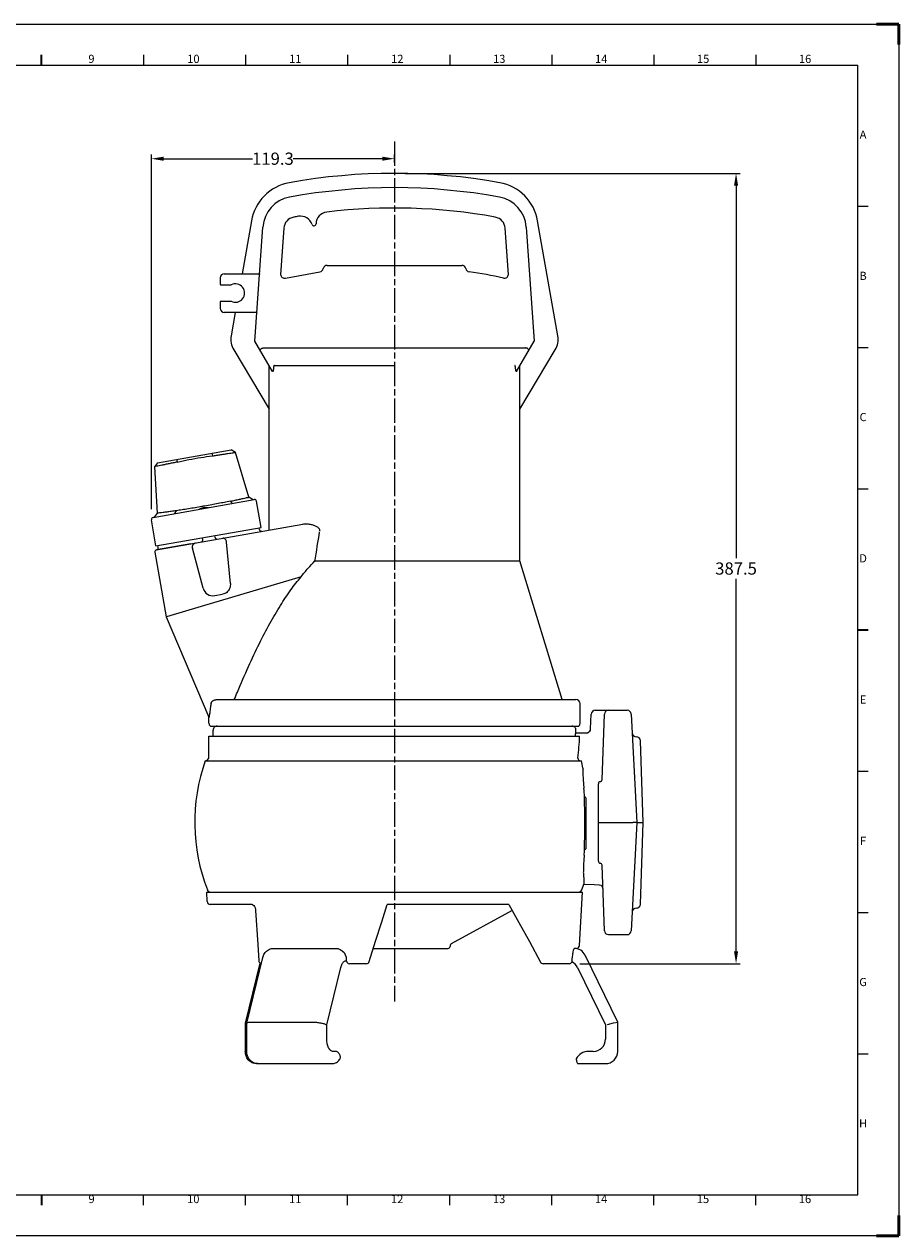
# Model space of a CAD drawing. Units: millimetres. Extents: x 829 to 1670, y -153 to 441.
# Drawn here: x 1241 to 1670, y -153 to 441 of the extents above; entities that cross this region are included whole.
import ezdxf
from ezdxf.enums import TextEntityAlignment as Align

# ---------------------------------------------------------------- set-up
doc = ezdxf.new("R2010")
doc.units = ezdxf.units.MM
doc.header["$PDMODE"] = 3
doc.header["$PDSIZE"] = 0.3
doc.linetypes.add('AM_ISO08W050', pattern=[18, 12, -1.5, 3, -1.5])
doc.layers.get('0').update_dxf_attribs({"linetype": 'CONTINUOUS'})
doc.layers.get('Defpoints').update_dxf_attribs({"linetype": 'CONTINUOUS'})
for name, color, linetype, lineweight in [('AM_5', 3, 'CONTINUOUS', 25), ('AM_7', 4, 'AM_ISO08W050', 25), ('AM_BOR', 7, 'CONTINUOUS', 50)]:
    doc.layers.add(name, color=color, linetype=linetype, lineweight=lineweight)
doc.layers.add('EIXOS', color=7, linetype='CONTINUOUS')
doc.styles.add('ACISOTS', font='isocp.shx', dxfattribs={"height": 1})
doc.styles.get("Standard").update_dxf_attribs({"font": 'txt', "width": 0.8})
doc.dimstyles.new('STANDARD$0', dxfattribs={"dimtxt": 3, "dimasz": 3, "dimexe": 0.18, "dimexo": 0.0625, "dimgap": 0.09, "dimtad": 1, "dimdsep": 46, "dimtxsty": 'Standard', "dimcen": 0.09, "dimadec": 0, "dimazin": 0, "dimtol": 1, "dimtp": 0.01, "dimtm": 0.01, "dimtfac": 1, "dimtofl": 0, "dimtmove": 0, "dimatfit": 3, "dimfxl": 0, "dimtolj": 1, "dimarcsym": 0})

# ---------------------------------------------------------------- blocks, each defined once
blk = doc.blocks.new('1-A1H')
for p, q in [((20, 574), (821, 574)), ((821, 20), (821, 574)), ((20, 20), (821, 20))]:
    blk.add_line(p, q)
at = {"layer": 'AM_BOR', "color": 1, "lineweight": 25}
for p, q in [((0, 594), (841, 594)), ((841, 594), (841, 0)), ((470.5625, 579), (470.5625, 574)), ((520.625, 579), (520.625, 574)), ((570.6875, 579), (570.6875, 574)), ((620.75, 579), (620.75, 574)), ((670.8125, 579), (670.8125, 574)), ((720.875, 579), (720.875, 574)), ((770.9375, 579), (770.9375, 574)), ((821, 504.75), (826, 504.75)), ((821, 435.5), (826, 435.5)), ((821, 366.25), (826, 366.25)), ((821, 227.75), (826, 227.75)), ((821, 158.5), (826, 158.5)), ((821, 89.25), (826, 89.25)), ((470.5625, 15), (470.5625, 20)), ((520.625, 15), (520.625, 20)), ((570.6875, 15), (570.6875, 20)), ((620.75, 15), (620.75, 20)), ((670.8125, 15), (670.8125, 20)), ((720.875, 15), (720.875, 20)), ((770.9375, 15), (770.9375, 20)), ((841, 0), (0, 0))]:
    blk.add_line(p, q, dxfattribs=at)
at = {"layer": 'AM_BOR'}
for p, q in [((841, 594), (830, 594)), ((841, 584), (841, 594)), ((841, 0), (841, 10)), ((841, 0), (830, 0))]:
    blk.add_line(p, q, dxfattribs=at)
at = {"layer": 'AM_BOR', "color": 2, "lineweight": 35}
for p, q in [((420.5, 574), (420.5, 579)), ((821, 297), (826, 297)), ((420.5, 20), (420.5, 15))]:
    blk.add_line(p, q, dxfattribs=at)
at = {"layer": 'AM_BOR', "color": 1, "lineweight": 25, "style": 'ACISOTS'}
for s, p in [('9', (445.0625, 576.5)), ('10', (495.0625, 576.5)), ('11', (545.0625, 576.5)), ('12', (595.0625, 576.5)), ('13', (645.0625, 576.5)), ('14', (695.0625, 576.5)), ('15', (745.0625, 576.5)), ('16', (795.0625, 576.5)), ('A', (823.5, 539.375)), ('B', (823.5, 470.125)), ('C', (823.5, 400.875)), ('D', (823.5, 331.625)), ('E', (823.5, 262.375)), ('F', (823.5, 193.125)), ('G', (823.5, 123.875)), ('H', (823.5, 54.625)), ('9', (445.125, 17.5)), ('10', (495, 17.5)), ('11', (545, 17.5)), ('12', (595, 17.5)), ('13', (645, 17.5)), ('14', (695, 17.5)), ('15', (745, 17.5)), ('16', (795, 17.5))]:
    blk.add_text(s, height=4, dxfattribs=at).set_placement(p, align=Align.MIDDLE)
blk = doc.blocks.new('*D8')
at = {"layer": 'AM_5', "color": 0, "lineweight": -2}
for p, q in [((1428.18, 367.49), (1592.42, 367.49)), ((1590.42, 361.49), (1590.42, 178.74)), ((1590.42, -14.01), (1590.42, 168.74)), ((1513.78, -20.01), (1592.42, -20.01))]:
    blk.add_line(p, q, dxfattribs=at)
at = {"layer": 'AM_5', "color": 0}
for points in [[(1589.42, 361.49), (1591.42, 361.49), (1590.42, 367.49)], [(1589.42, -14.01), (1591.42, -14.01), (1590.42, -20.01)]]:
    blk.add_solid(points, dxfattribs=at)
at = {"layer": 'Defpoints', "color": 0}
for p in [(1422.93, 367.49), (1508.53, -20.01), (1590.42, -20.01)]:
    blk.add_point(p, dxfattribs=at)
at = {"layer": 'AM_5', "color": 0, "insert": (1590.42, 173.74), "char_height": 6, "attachment_point": 5}
blk.add_mtext('\\A1;387.5', dxfattribs=at)
blk = doc.blocks.new('*D9')
at = {"layer": 'AM_5', "color": 0, "lineweight": -2}
for p, q in [((1303.67, 202.89), (1303.67, 376.67)), ((1309.67, 374.67), (1353.3, 374.67)), ((1416.93, 374.67), (1373.3, 374.67)), ((1422.93, 372.74), (1422.93, 376.67))]:
    blk.add_line(p, q, dxfattribs=at)
at = {"layer": 'AM_5', "color": 0}
for points in [[(1309.67, 375.67), (1309.67, 373.67), (1303.67, 374.67)], [(1416.93, 375.67), (1416.93, 373.67), (1422.93, 374.67)]]:
    blk.add_solid(points, dxfattribs=at)
at = {"layer": 'Defpoints', "color": 0}
for p in [(1303.67, 374.67), (1422.93, 367.49), (1303.67, 197.64)]:
    blk.add_point(p, dxfattribs=at)
at = {"layer": 'AM_5', "color": 0, "insert": (1363.3, 374.67), "char_height": 6, "attachment_point": 5}
blk.add_mtext('\\A1;119.3', dxfattribs=at)

msp = doc.modelspace()

# ---------------------------------------------------------------- linework, layer by layer
at = {"color": 7, "linetype": 'Continuous'}
for p, q in [((1337.52, 312.79), (1342.87, 312.79)), ((1337.52, 304.79), (1342.87, 304.79)), ((1306.7, 225.59), (1342.88, 231.97)), ((1344.95, 230.69), (1342.88, 231.97)), ((1316.23, 227.27), (1316.39, 225.93)), ((1333.34, 230.28), (1333.65, 228.98)), ((1351.49, 208.73), (1344.95, 230.69)), ((1306.7, 225.59), (1305.19, 223.67)), ((1305.19, 223.67), (1306.55, 200.8)), ((1353.56, 207.45), (1351.49, 208.73)), ((1304.48, 198.79), (1354.12, 207.55)), ((1315.87, 202.07), (1315.09, 200.67)), ((1342.3, 206.73), (1343.51, 205.68)), ((1357.53, 193.93), (1355.28, 206.74)), ((1305.93, 184.83), (1303.67, 197.64)), ((1306.55, 200.8), (1305.04, 198.89)), ((1305.93, 184.83), (1357.53, 193.93)), ((1323.02, 185.82), (1306.23, 182.86)), ((1328.87, 187.86), (1328.7, 188.85)), ((1334.94, 188.93), (1334.77, 189.92)), ((1519.11, 95.17), (1519.36, 102.31)), ((1521.36, 104.24), (1537.03, 104.24)), ((1524.74, 70.2), (1525.86, 102.31)), ((1539.03, 102.34), (1541.81, 49.24)), ((1332.61, 96.49), (1513.25, 96.49)), ((1331.93, 81.49), (1331.93, 91.49)), ((1331.93, 91.49), (1513.72, 91.49)), ((1333.93, 91.49), (1333.93, 94.49)), ((1511.84, 93.24), (1517.83, 93.24)), ((1511.93, 93.24), (1511.93, 94.49)), ((1544.93, 49.24), (1543.53, 89.31)), ((1330.12, 79.5), (1514.58, 79.49)), ((1522.93, 30.23), (1522.93, 68.25)), ((1523.83, 69.24), (1523.83, 69.24)), ((1522.93, 49.24), (1524.93, 49.24)), ((1524.93, 49.24), (1539.81, 49.24)), ((1541.81, 49.24), (1539.03, -3.87)), ((1541.81, 49.24), (1539.81, 49.24)), ((1541.81, 49.24), (1543.37, 49.24)), ((1543.37, 49.24), (1544.93, 49.24)), ((1543.53, 9.17), (1544.93, 49.24)), ((1523.83, 29.23), (1523.83, 29.23)), ((1525.86, -3.83), (1524.74, 28.27)), ((1514.73, 16.26), (1515.75, 19.01)), ((1330.81, 14.99), (1515.05, 14.99)), ((1331.05, 10.41), (1330.81, 14.99)), ((1513.68, -11.09), (1515.05, 14.99)), ((1353.04, 8.99), (1332.55, 8.99)), ((1354.77, 6.13), (1355.85, -10.57)), ((1479.02, 8.99), (1419.4, 8.99)), ((1480.67, 6.04), (1450.7, -10.2)), ((1479.02, 8.99), (1483.91, 0.26)), ((1527.86, -5.76), (1537.03, -5.76)), ((1355.85, -10.55), (1356.37, -18.61)), ((1450.18, -11.08), (1450.18, -11.51)), ((1350.46, -49.13), (1358.32, -16.89)), ((1363.63, -12.51), (1394.19, -12.51)), ((1394.18, -12.51), (1395.05, -12.6)), ((1399.26, -17.55), (1399.28, -18.55)), ((1412.52, -12.51), (1449.18, -12.51)), ((1510.03, -18.59), (1510.08, -17.59)), ((1512.19, -12.51), (1510.96, -12.51)), ((1532.38, -48.6), (1516.42, -15.88)), ((1356.94, -19.69), (1349.76, -49.13)), ((1389.73, -49.98), (1396.58, -21.88)), ((1409.06, -20.01), (1400.78, -20.01)), ((1508.53, -20.01), (1495.84, -20.01)), ((1512.67, -21.88), (1526.38, -49.98)), ((1349.76, -49.13), (1349.76, -49.18)), ((1349.76, -49.18), (1349.76, -63.01)), ((1350.46, -49.18), (1350.46, -49.13)), ((1350.46, -63.01), (1350.46, -49.18)), ((1352.96, -48.6), (1382.4, -48.6)), ((1389.73, -57.01), (1389.73, -49.98)), ((1526.38, -49.98), (1526.38, -57.01)), ((1527.38, -49.75), (1530.38, -49.06)), ((1530.38, -49.06), (1532.38, -48.6)), ((1532.38, -63.01), (1532.38, -48.6)), ((1393.87, -63.01), (1392.73, -63.01)), ((1520.38, -63.01), (1518.1, -63.01)), ((1355.26, -69.01), (1392.13, -69.01)), ((1512.92, -69.01), (1526.38, -69.01))]:
    msp.add_line(p, q, dxfattribs=at)
for points in [[(1515.74, 18.99), (1520.81, 18.79), (1523.24, 18.68)], [(1523.24, 18.67), (1523.42, 18.66), (1524.08, 18.44), (1524.63, 18.02), (1524.99, 17.43), (1525.14, 16.76)], [(1353.04, 8.99), (1353.2, 8.97), (1353.52, 8.82), (1353.9, 8.48), (1354.26, 7.96), (1354.55, 7.3), (1354.73, 6.54), (1354.77, 6.13)], [(1410.49, -18.96), (1413.65, -8.95), (1416.68, 0.51), (1419.4, 8.99)], [(1483.9, 0.27), (1489.1, -9.18), (1494.52, -19.22)], [(1395.05, -12.6), (1396.22, -12.97), (1397.28, -13.63), (1398.16, -14.53), (1398.8, -15.59), (1399.17, -16.75), (1399.26, -17.55)], [(1510.08, -17.59), (1510.14, -16.78), (1510.3, -15.51), (1510.52, -14.36), (1510.76, -13.4), (1510.91, -12.95)], [(1510.91, -12.95), (1511.02, -12.68), (1511.17, -12.36)]]:
    msp.add_lwpolyline(points, dxfattribs=at)
for centre, radius, start, end in [((1339.43, 313.37), 2, 180, 196.93507), ((1344.93, 308.79), 4.5, 242.73396, 117.26604), ((1339.43, 304.2), 2, 163.06493, 180), ((1354.29, 206.56), 1, 10, 100), ((1304.66, 197.81), 1, 100, 190), ((1521.36, 102.24), 2, 90, 178), ((1527.86, 102.24), 2, 90, 178), ((1537.03, 102.24), 2, 3, 90), ((1335.93, 94.49), 2, 89.99998, 180), ((1509.93, 94.49), 2, 0, 90.00002), ((1517.11, 95.24), 2, 287.6, 358), ((1541.51, 93.24), 2, 183.00001, 270.32435), ((1541.53, 89.24), 2, 2, 90.32435), ((1415.73, 49.24), 90.8, 160.53386, 201.29535), ((1329.93, 81.49), 2, 275.45861, 0), ((1455.86, 65.03), 60.47, 10.46954, 13.82645), ((1523.93, 68.25), 1, 95.49808, 180.00087), ((1523.74, 70.24), 1, 275.51725, 358), ((1523.93, 30.23), 1, 180.00004, 264.50711), ((1523.74, 28.24), 1, 2, 84.4833), ((1332.99, 16.99), 2, 201.29535, 270), ((1512.87, 16.99), 2, 270, 338.70465), ((1332.55, 10.49), 1.5, 183, 270), ((1541.51, 5.24), 2, 89.67565, 176.99999), ((1541.53, 9.24), 2, 269.67565, 358), ((1527.86, -3.76), 2, 182, 270), ((1537.03, -3.76), 2, 270, 357), ((1449.18, -11.51), 1, 270, 0), ((1451.18, -11.08), 1, 118.46, 180), ((1512.19, -11.01), 1.5, 270.00016, 357.00001), ((1511.03, -18.51), 6, 26, 89.39646), ((1357.88, -18.51), 1.51, 183.66423, 193.0699), ((1357.87, -18.51), 1.5, 193.10261, 258.44433), ((1400.79, -18.51), 1.51, 181.56683, 191.03206), ((1400.78, -18.51), 1.5, 191.07677, 269.75899), ((1409.06, -18.51), 1.5, 270, 342.58091), ((1495.84, -18.51), 1.5, 208.2236, 270), ((1495.84, -18.52), 1.49, 208.10577, 223.89729), ((1508.53, -18.51), 1.5, 270, 348.67639), ((1507.28, -24.51), 6, 26, 64.1686), ((1508.54, -18.52), 1.49, 348.67602, 352.74549), ((1508.54, -18.51), 1.5, 352.75452, 357.0216), ((1520.38, -57.01), 6, 270, 0), ((1518.1, -70.01), 7, 90, 151.14149), ((1526.38, -63.01), 6, 270, 0)]:
    msp.add_arc(centre, radius, start, end, dxfattribs=at)
for major_axis, start_param, end_param in [((0, 127.11), -1.640801, -1.633727), ((0, 129.96), -1.721791, -1.63926)]:
    msp.add_ellipse((1422.93, 100.38), major_axis=major_axis, ratio=0.700208, start_param=start_param, end_param=end_param, dxfattribs=at)
for points, start_tangent, end_tangent in [([(1316.39, 225.93), (1314.37, 225.52), (1312.36, 225.12), (1310.5, 224.74), (1308.84, 224.41), (1307.44, 224.13), (1306.36, 223.91), (1305.61, 223.76), (1305.19, 223.67)], (-0.979827, -0.199847), (-0.118634, 0.992938)), ([(1316.39, 225.93), (1322.01, 227.15), (1327.94, 228.19), (1333.65, 228.98)], (0.971958, 0.235155), (0.993753, 0.111606)), ([(1333.65, 228.98), (1335.69, 229.28), (1337.71, 229.59), (1339.59, 229.87), (1341.26, 230.13), (1342.67, 230.34), (1343.77, 230.51), (1344.52, 230.62), (1344.95, 230.69)], (0.989088, 0.147326), (-0.2282, 0.973614)), ([(1342.3, 206.73), (1344.72, 207.24), (1346.89, 207.71), (1348.68, 208.1), (1350.04, 208.4), (1350.96, 208.61), (1351.49, 208.73)], (0.978885, 0.20441), (-0.625137, 0.780515)), ([(1315.87, 202.07), (1313.42, 201.72), (1311.22, 201.42), (1309.4, 201.18), (1308.02, 200.99), (1307.08, 200.87), (1306.55, 200.8)], (-0.989764, -0.142716), (0.320547, 0.947233)), ([(1329.11, 204.24), (1328.5, 204.14), (1325.14, 203.55), (1321.86, 203.01), (1318.72, 202.5), (1315.87, 202.07)], (-0.984812, -0.173625), (-0.98966, -0.143434)), ([(1326.9, 202.75), (1327.46, 203.05), (1328.03, 203.29), (1328.62, 203.48), (1329.22, 203.61)], (0.856294, 0.516489), (0.984782, 0.173797)), ([(1342.3, 206.73), (1339.53, 206.17), (1336.46, 205.58), (1333.26, 204.99), (1329.96, 204.39), (1329.11, 204.24)], (-0.979028, -0.203724), (-0.984805, -0.173662)), ([(1329.22, 203.61), (1329.83, 203.69), (1330.45, 203.72), (1331.08, 203.69), (1331.7, 203.59)], (0.984794, 0.173724), (0.981299, -0.192492)), ([(1328.18, 186.73), (1328.42, 186.83), (1328.63, 187.03), (1328.72, 187.15)], (0.984808, 0.173648), (0.530083, 0.847946)), ([(1328.72, 187.15), (1328.79, 187.28), (1328.88, 187.57)], (0.530083, 0.847946), (0.142931, 0.989733)), ([(1328.88, 187.57), (1328.87, 187.86)], (0.142931, 0.989733), (-0.173648, 0.984808)), ([(1334.94, 188.93), (1335.07, 188.59), (1335.33, 188.32)], (0.173648, -0.984808), (0.783707, -0.62113)), ([(1335.33, 188.32), (1335.65, 188.14)], (0.783707, -0.62113), (0.947088, -0.320973)), ([(1335.65, 188.14), (1335.98, 188.1)], (0.947088, -0.320973), (0.984808, 0.173648)), ([(1511.75, 92.38), (1511.78, 92.84), (1511.81, 93.14), (1511.84, 93.24)], (0.04408, 0.999028), (1, 0)), ([(1512.89, 80.83), (1512.93, 80.4), (1513.11, 80.01), (1513.4, 79.72), (1513.76, 79.55)], (-0.105939, -0.994373), (0.956348, -0.292231)), ([(1515.38, 75.36), (1515.34, 74.6), (1515.33, 73.68), (1515.34, 72.64), (1515.39, 71.49), (1515.46, 70.24), (1515.55, 68.91), (1515.66, 67.5), (1515.8, 66)], (-0.098425, -0.995144), (0.098451, -0.995142)), ([(1515.38, 75.36), (1515.38, 75.64), (1515.33, 76.02)], (0.098425, 0.995144), (-0.181661, 0.983361)), ([(1515.94, 33.13), (1515.82, 31.62), (1515.72, 30.17), (1515.64, 28.8), (1515.58, 27.52), (1515.54, 26.33), (1515.53, 25.26), (1515.54, 24.33), (1515.6, 23.55)], (-0.08701, -0.996207), (0.104951, -0.994477)), ([(1515.6, 23.55), (1515.69, 22.62), (1515.77, 21.79), (1515.82, 21.07), (1515.83, 20.41), (1515.81, 19.8), (1515.76, 19.3), (1515.75, 19.05), (1515.75, 19)], (0.104951, -0.994477), (-0.423817, -0.905748)), ([(1358.32, -16.89), (1358.65, -15.92), (1359.12, -15.01), (1359.8, -14.15), (1360.61, -13.46), (1361.54, -12.95), (1362.55, -12.63), (1363.63, -12.51)], (0.236923, 0.971528), (1, 0)), ([(1396.58, -21.88), (1396.87, -20.93), (1397.25, -20.1), (1397.69, -19.43), (1398.19, -18.92), (1398.72, -18.62), (1399.28, -18.51)], (0.236923, 0.971528), (1, 0)), ([(1349.76, -49.18), (1349.8, -49.31), (1350.02, -49.52), (1350.43, -49.75)], (0.038932, -0.999242), (0.907891, -0.419206)), ([(1350.46, -49.13), (1350.47, -49.11), (1350.63, -48.93), (1350.98, -48.79), (1351.5, -48.68), (1352.17, -48.62), (1352.96, -48.6)], (0.166559, 0.986031), (1, 0)), ([(1382.4, -48.6), (1383.28, -48.62), (1384.23, -48.69), (1385.2, -48.79), (1386.17, -48.93), (1387.09, -49.11), (1387.92, -49.31), (1388.65, -49.52), (1389.23, -49.75)], (1, 0), (0.907891, -0.419206)), ([(1392.73, -63.01), (1392.15, -62.9), (1391.58, -62.56), (1391.06, -62), (1390.61, -61.26), (1390.24, -60.35), (1389.96, -59.31), (1389.79, -58.18), (1389.73, -57.01)], (-1, 0), (0, 1)), ([(1355.26, -69.01), (1354.18, -68.9), (1353.11, -68.55), (1352.1, -67.96), (1351.22, -67.14), (1350.55, -66.18), (1350.11, -65.19), (1349.85, -64.14), (1349.76, -63.01)], (-1, 0), (0, 1)), ([(1355.96, -69.01), (1354.87, -68.9), (1353.81, -68.55), (1352.8, -67.96), (1351.92, -67.14), (1351.25, -66.18), (1350.81, -65.19), (1350.55, -64.14), (1350.46, -63.01)], (-1, 0), (0, 1)), ([(1395.67, -64.01), (1395.1, -63.46), (1394.5, -63.13), (1393.87, -63.01)], (-0.639602, 0.768706), (-1, 0)), ([(1396.29, -66.63), (1396.38, -65.98), (1396.31, -65.3), (1396.07, -64.63), (1395.67, -64.01)], (0.249519, 0.96837), (-0.639602, 0.768706)), ([(1392.13, -69.01), (1393.11, -68.91), (1394.06, -68.6), (1394.93, -68.1), (1395.69, -67.43), (1396.29, -66.63)], (1, 0), (0.520664, 0.853762)), ([(1511.97, -66.63), (1512.12, -67.43), (1512.3, -68.1), (1512.51, -68.6), (1512.72, -68.91), (1512.92, -69.01)], (0.151501, -0.988457), (1, 0))]:
    msp.add_spline(points, degree=3, dxfattribs=dict(at, start_tangent=start_tangent, end_tangent=end_tangent))
at = {"layer": 'AM_7'}
msp.add_line((1422.93, 383.15), (1422.93, -38.62), dxfattribs=at)
at = {"layer": 'EIXOS', "color": 7, "linetype": 'Continuous'}
for p, q in [((1352.73, 344.24), (1348.17, 318.29)), ((1354.5, 285.29), (1358.35, 341.16)), ((1368.61, 340.53), (1367.06, 317.92)), ((1478.8, 317.92), (1477.25, 340.53)), ((1487.51, 341.16), (1491.36, 285.29)), ((1503.04, 287.82), (1493.13, 344.24)), ((1389.93, 322.38), (1455.93, 322.38)), ((1337.43, 316.29), (1337.43, 313.37)), ((1339.43, 318.29), (1354.63, 318.29)), ((1354.63, 318.29), (1354.77, 318.29)), ((1354.77, 318.29), (1354.93, 318.29)), ((1354.93, 318.29), (1355.1, 318.29)), ((1369.46, 316.13), (1386.33, 319.26)), ((1337.43, 304.2), (1337.43, 301.29)), ((1353.6, 299.29), (1339.43, 299.29)), ((1344.84, 299.29), (1342.82, 287.82)), ((1353.6, 299.29), (1353.46, 299.29)), ((1363.1, 270.39), (1354.5, 285.29)), ((1482.76, 270.39), (1491.36, 285.29)), ((1344.07, 280.98), (1361.43, 251.79)), ((1358.65, 281.95), (1487.21, 281.95)), ((1484.43, 251.79), (1501.78, 280.98)), ((1361.43, 192.59), (1361.43, 273.29)), ((1363.91, 273.29), (1422.93, 273.29)), ((1484.43, 177.49), (1484.43, 273.29)), ((1306.23, 182.86), (1377.9, 195.49)), ((1356.77, 192.78), (1356.6, 193.77)), ((1307.04, 184.01), (1306.87, 185)), ((1342.44, 166.46), (1340.55, 186.7)), ((1305.42, 181.7), (1310.99, 150.1)), ((1329.05, 164.1), (1323.78, 183.74)), ((1383.92, 177.49), (1484.43, 177.49)), ((1505.22, 109.49), (1484.43, 177.49)), ((1377.12, 169.67), (1328.08, 155.14)), ((1334.74, 160.47), (1338.63, 161.15)), ((1328.08, 155.14), (1311.1, 150.12)), ((1311, 150.07), (1331.91, 100.8)), ((1335.81, 109.49), (1511.93, 109.49)), ((1513.93, 97.99), (1513.93, 107.49)), ((1331.93, 97.99), (1331.93, 100.81)), ((1516.93, 36.47), (1516.93, 61.13))]:
    msp.add_line(p, q, dxfattribs=at)
for points in [[(1358.62, 281.94), (1358.63, 281.94), (1358.64, 281.95), (1358.65, 281.95)], [(1487.21, 281.95), (1487.22, 281.95), (1487.23, 281.94), (1487.24, 281.94)]]:
    msp.add_lwpolyline(points, dxfattribs=at)
for centre, radius, start, end in [((1375.39, 340.26), 23, 100.16102, 170.03644), ((1422.93, 74.99), 292.5, 79.83898, 100.16102), ((1470.47, 340.26), 23, 9.96356, 79.83898), ((1422.93, 74.99), 285.5, 79.60619, 100.39381), ((1374.31, 340.06), 16, 100.39358, 176.06393), ((1422.93, 74.99), 275.5, 79.6688, 96.92746), ((1471.55, 340.06), 16, 3.93607, 79.60643), ((1374.6, 340.12), 6, 100.3312, 176.06863), ((1422.93, 74.99), 275.5, 99.85358, 100.3312), ((1376.81, 340.51), 6, 18.96992, 99.85358), ((1390.42, 342.52), 6, 96.92746, 177.8113), ((1471.26, 340.12), 6, 3.9326, 79.6688), ((1383.43, 342.79), 1, 198.97504, 357.80498), ((1386.02, 321.24), 2, 278.52386, 347.62606), ((1389.93, 320.38), 2, 89.99995, 167.62618), ((1455.93, 320.38), 2, 12.37393, 90), ((1459.84, 321.24), 2, 192.37393, 261.47606), ((1339.43, 316.29), 2, 90, 180), ((1369.07, 318.09), 2, 184.87202, 282.49128), ((1422.93, 74.99), 247, 77.50871, 81.47707), ((1476.79, 318.09), 2, 257.50872, 355.12798), ((1339.43, 301.29), 2, 180, 270), ((1352.67, 286.09), 10, 170.03644, 210.7316), ((1493.19, 286.09), 10, 329.2684, 9.96356), ((1357.76, 192.96), 1, 190, 280), ((1325.71, 184.26), 2, 100, 195), ((1338.43, 186.5), 2.13, 5.31574, 10.29066), ((1306.4, 181.87), 1, 100, 190), ((1306.05, 183.84), 1, 280, 10), ((1333.87, 165.39), 5, 195, 280), ((1192.94, 177.14), 165.78, 335.91572, 337.30738), ((1511.93, 107.49), 2, 0, 90), ((1333.93, 97.99), 2, 180, 228.59038), ((1511.93, 97.99), 2, 311.40962, 0), ((1362.17, 50.82), 154.38, 4.09752, 5.6437), ((346.74, 49.24), 1169.48, 359.33861, 0.61797), ((1499.23, 43.04), 25.31, 45.61146, 48.01135), ((1356.26, 47.07), 160.29, 355.01306, 355.94763), ((1500.01, 53.78), 24.21, 311.81128, 314.34793)]:
    msp.add_arc(centre, radius, start, end, dxfattribs=at)
at = {"layer": 'EIXOS', "color": 7, "linetype": 'Continuous', "extrusion": (0, 0, -1)}
msp.add_ellipse((1422.93, -775.76), major_axis=(21.26, -1009.07), ratio=0.057178, start_param=2.807413, end_param=2.854449, dxfattribs=at)
at = {"layer": 'EIXOS', "color": 7, "linetype": 'Continuous'}
for points, start_tangent, end_tangent in [([(1355.1, 318.29), (1355.8, 318.28), (1356.34, 318.26), (1356.66, 318.17), (1356.75, 317.96)], (1, 0.00008), (-0.068643, -0.997641)), ([(1355.49, 299.72), (1355.36, 299.45), (1354.96, 299.33), (1354.34, 299.29), (1353.6, 299.29)], (-0.068643, -0.997641), (-1, -0.00026)), ([(1357.73, 281.67), (1357.32, 281.32), (1357.08, 281.05), (1357.05, 280.88)], (-0.797556, -0.603244), (0.500003, -0.866024)), ([(1357.82, 281.71), (1357.75, 281.69), (1357.73, 281.66)], (-0.967757, -0.251886), (-0.500304, -0.86585)), ([(1357.82, 281.71), (1358.32, 281.85), (1358.62, 281.94)], (0.967762, 0.251866), (0.939393, 0.342842)), ([(1488.04, 281.71), (1487.54, 281.85), (1487.24, 281.94)], (-0.967765, 0.251855), (-0.939393, 0.342842)), ([(1488.13, 281.67), (1488.07, 281.7), (1488.04, 281.7)], (-0.797549, 0.603254), (-0.989165, -0.146807)), ([(1488.13, 281.67), (1488.54, 281.32), (1488.78, 281.05), (1488.81, 280.88)], (0.797549, -0.603254), (-0.499967, -0.866044)), ([(1363.91, 273.29), (1363.81, 273.22), (1363.73, 273.02), (1363.65, 272.7), (1363.59, 272.3), (1363.55, 271.85)], (-1, 0.000002), (-0.070364, -0.997521)), ([(1482.31, 271.85), (1482.26, 272.3), (1482.21, 272.7), (1482.13, 273.02), (1482.04, 273.22), (1481.95, 273.29)], (-0.070364, 0.997521), (-1, -0.000002)), ([(1363.55, 271.85), (1363.51, 271.34), (1363.45, 270.91), (1363.37, 270.58), (1363.29, 270.37), (1363.19, 270.3), (1363.1, 270.39)], (-0.070364, -0.997521), (-0.500001, 0.866025)), ([(1482.76, 270.39), (1482.64, 270.31), (1482.52, 270.47), (1482.43, 270.81), (1482.36, 271.28), (1482.31, 271.85)], (-0.500001, -0.866025), (-0.070364, 0.997521)), ([(1377.9, 195.49), (1379.04, 195.62), (1380.1, 195.62), (1381.08, 195.53), (1381.99, 195.37), (1382.84, 195.15), (1383.61, 194.88), (1384.32, 194.57), (1384.95, 194.2), (1385.51, 193.76), (1385.94, 193.24), (1386.19, 192.62), (1386.2, 191.99)], (0.984808, 0.173648), (-0.170086, -0.985429)), ([(1340.53, 186.88), (1340.34, 187.53), (1340.08, 188.02), (1339.77, 188.34), (1339.44, 188.54), (1339.1, 188.61), (1338.76, 188.59)], (-0.178631, 0.983916), (-0.984808, -0.173648)), ([(1377.12, 169.67), (1380.52, 173.86), (1383.92, 177.49)], (0.606338, 0.795207), (0.713497, 0.700658)), ([(1342.44, 166.46), (1342.4, 165.2), (1342.06, 163.96), (1341.45, 162.9), (1340.62, 162.05), (1339.64, 161.46), (1338.63, 161.15)], (0.092632, -0.9957), (-0.984808, -0.173648)), ([(1345.89, 113.18), (1351.34, 125.73), (1356.65, 136.92), (1361.86, 146.86), (1366.98, 155.61), (1372.06, 163.21), (1377.12, 169.67)], (0.385811, 0.922578), (0.649553, 0.760316)), ([(1332.93, 107.49), (1332.7, 105.87), (1332.49, 104.39), (1332.29, 103.06), (1332.12, 101.94), (1331.99, 101.14), (1331.93, 100.77), (1331.95, 100.89), (1332.05, 101.53)], (-0.134581, -0.990903), (0.156259, 0.987716)), ([(1332.93, 107.49), (1332.99, 107.77), (1333.1, 108.03), (1333.25, 108.28), (1333.45, 108.52), (1333.69, 108.75), (1333.98, 108.96), (1334.32, 109.15), (1334.73, 109.31), (1335.23, 109.44), (1335.81, 109.49)], (0.134581, 0.990903), (1, 0)), ([(1331.93, 100.76), (1331.93, 100.77), (1331.95, 100.89), (1332.05, 101.53)], (0.983172, -0.18268), (0.156259, 0.987716))]:
    msp.add_spline(points, degree=3, dxfattribs=dict(at, start_tangent=start_tangent, end_tangent=end_tangent))

# ---------------------------------------------------------------- block references
at = {"lineweight": 0}
msp.add_blockref('1-A1H', (829.23, -153.4), dxfattribs=at)

# ---------------------------------------------------------------- dimensions: what is measured, and where the dimension line sits
at = {"layer": 'AM_5', "color": 2}
dim = msp.add_linear_dim(base=(1303.67, 374.67), p1=(1422.93, 367.49), p2=(1303.67, 197.64), dimstyle='STANDARD$0', override={"dimscale": 2, "dimexe": 1, "dimexo": 2.625, "dimgap": 1, "dimtad": 0, "dimtih": 1, "dimtoh": 1, "dimdec": 1, "dimzin": 0, "dimcen": 3.78, "dimtol": 0, "dimtdec": 4, "dimtzin": 0}, dxfattribs=at)
dim.commit()
dim.dimension.update_dxf_attribs({"geometry": '*D9', "text_midpoint": (1363.3, 374.67)})
dim = msp.add_linear_dim(base=(1590.42, -20.01), p1=(1422.93, 367.49), p2=(1508.53, -20.01), angle=90, dimstyle='STANDARD$0', override={"dimscale": 2, "dimexe": 1, "dimexo": 2.625, "dimgap": 1, "dimtad": 0, "dimtih": 1, "dimtoh": 1, "dimdec": 1, "dimzin": 0, "dimcen": 3.78, "dimtol": 0, "dimtdec": 4, "dimtzin": 0}, dxfattribs=at)
dim.commit()
dim.dimension.update_dxf_attribs({"geometry": '*D8', "text_midpoint": (1590.42, 173.74)})

doc.saveas('drawing.dxf')
